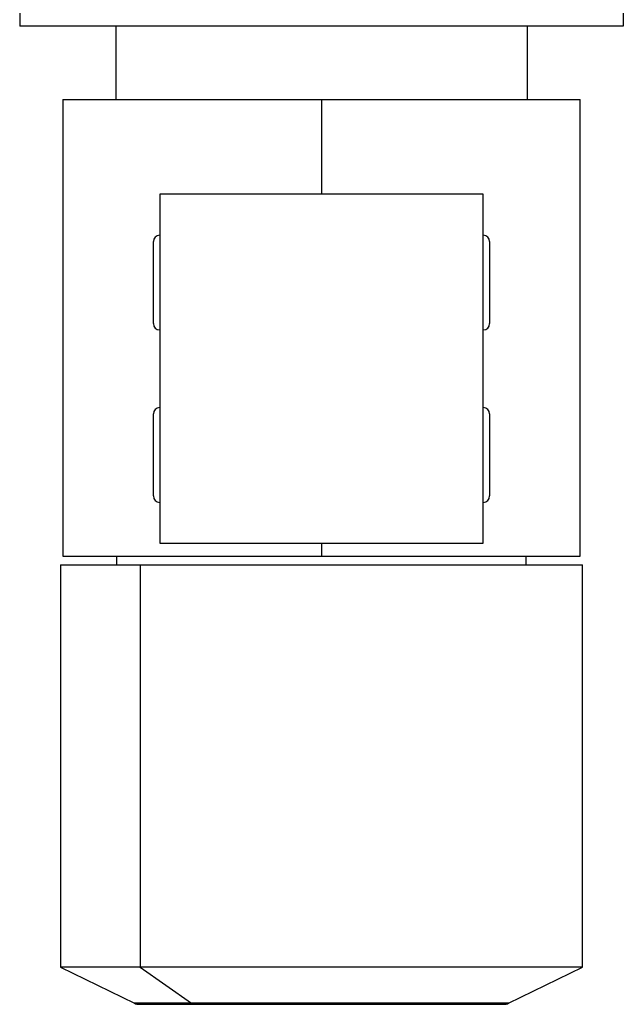
# Model space of a CAD drawing. Units: millimetres. Extents: x 270 to 2470, y 296 to 1594.
# Drawn here: x 1502 to 1642, y 703 to 932 of the extents above; entities that cross this region are included whole.
import ezdxf

# ---------------------------------------------------------------- set-up
doc = ezdxf.new("R2010")
doc.units = ezdxf.units.MM

msp = doc.modelspace()

# ---------------------------------------------------------------- linework, layer by layer
at = {"color": 7, "linetype": 'Continuous', "lineweight": 25}
for p, q in [((1502.5, 933.24), (1502.5, 930.24)), ((1642.5, 933.24), (1642.5, 930.24)), ((1642.5, 930.24), (1502.5, 930.24)), ((1524.83, 930.24), (1524.83, 913.24)), ((1620.17, 930.24), (1620.17, 913.24)), ((1512.5, 913.24), (1512.5, 807.24)), ((1512.5, 913.24), (1572.5, 913.24)), ((1572.5, 913.24), (1632.5, 913.24)), ((1632.5, 807.24), (1632.5, 913.24)), ((1535, 891.24), (1535, 810.24)), ((1610, 891.24), (1535, 891.24)), ((1610, 810.24), (1610, 891.24)), ((1533.5, 861.24), (1533.5, 880.24)), ((1611.5, 880.24), (1611.5, 861.24)), ((1533.5, 821.24), (1533.5, 840.24)), ((1611.5, 840.24), (1611.5, 821.24)), ((1535, 810.24), (1610, 810.24)), ((1512.5, 807.24), (1572.5, 807.24)), ((1525, 805.25), (1525, 807.24)), ((1572.5, 807.24), (1632.5, 807.24)), ((1620, 805.25), (1620, 807.24)), ((1512, 805.25), (1512, 711.85)), ((1512, 805.25), (1530.47, 805.25)), ((1530.47, 805.25), (1530.47, 711.85)), ((1530.47, 805.25), (1633, 805.25)), ((1633, 711.85), (1633, 805.25)), ((1512, 711.85), (1529.11, 703.51)), ((1530.47, 711.85), (1512, 711.85)), ((1530.47, 711.85), (1542.36, 703.51)), ((1633, 711.85), (1530.47, 711.85)), ((1615.89, 703.51), (1633, 711.85)), ((1530.21, 703.25), (1543.12, 703.25)), ((1543.12, 703.25), (1614.79, 703.25))]:
    msp.add_line(p, q, dxfattribs=at)
at = {"color": 8, "linetype": 'Continuous', "lineweight": 25}
for p, q in [((1572.5, 913.24), (1572.5, 891.24)), ((1572.5, 810.24), (1572.5, 807.24)), ((1542.36, 703.51), (1529.11, 703.51)), ((1615.89, 703.51), (1542.36, 703.51))]:
    msp.add_line(p, q, dxfattribs=at)
at = {"color": 7, "linetype": 'Continuous', "lineweight": 25}
for centre, radius, start, end in [((1535, 880.24), 1.5, 90, 180), ((1610, 880.24), 1.5, 0, 90), ((1535, 861.24), 1.5, 180, 270), ((1610, 861.24), 1.5, 270, 360), ((1535, 840.24), 1.5, 90, 180), ((1610, 840.24), 1.5, 0, 90), ((1535, 821.24), 1.5, 180, 270), ((1610, 821.24), 1.5, 270, 360), ((1530.21, 705.75), 2.5, 244, 270), ((1614.79, 705.75), 2.5, 270, 296)]:
    msp.add_arc(centre, radius, start, end, dxfattribs=at)
at = {"color": 8, "linetype": 'Continuous', "lineweight": 25}
msp.add_arc((1543.13, 704.56), 1.31, 233.7954, 269.4364, dxfattribs=at)

doc.saveas('drawing.dxf')
